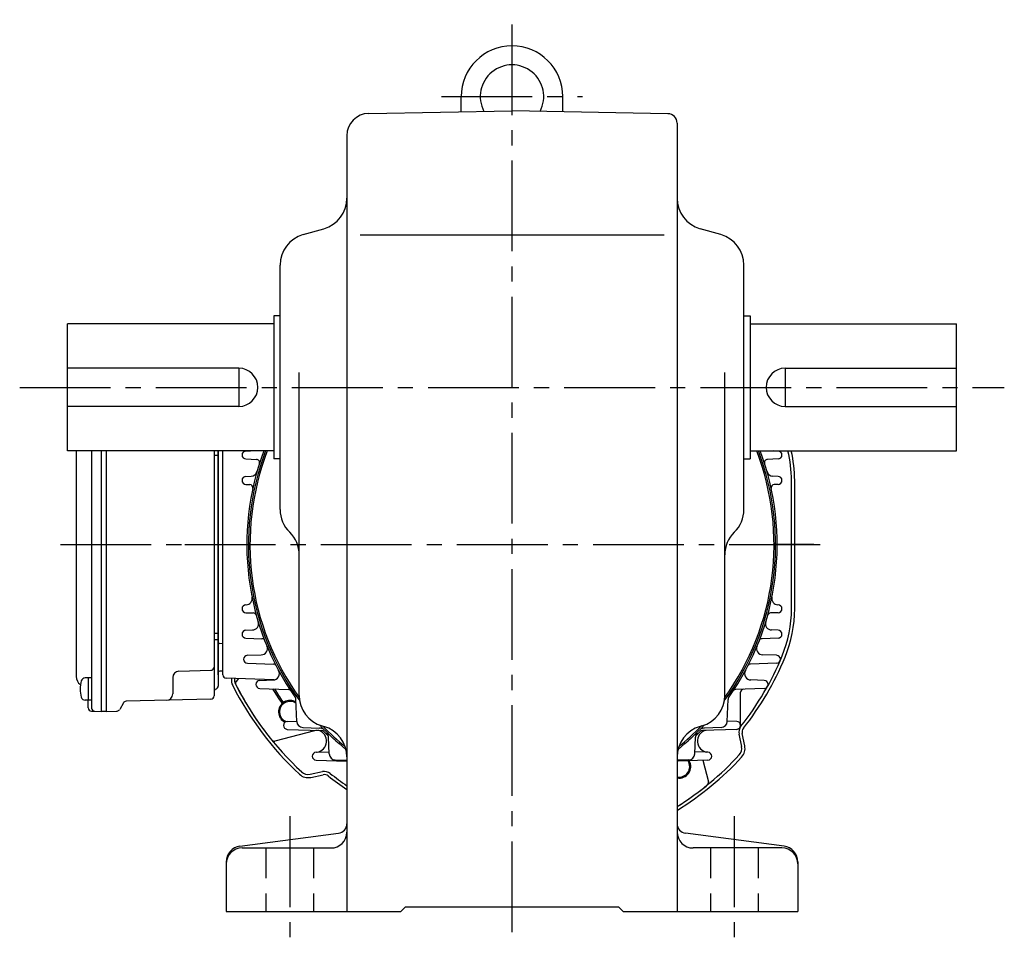
# Model space of a CAD drawing. Extents: x 138 to 1040, y 78 to 880.
# Drawn here: x 722 to 1032, y 78 to 369 of the extents above; entities that cross this region are included whole.
import ezdxf

# ---------------------------------------------------------------- set-up
doc = ezdxf.new("R2010")
doc.units = 0
doc.header["$LTSCALE"] = 3
doc.header["$MEASUREMENT"] = 0
doc.linetypes.add('HIDDEN2', pattern=[4.7625, 3.175, -1.5875])
doc.linetypes.add('sekkei(A2)', pattern=[14.2875, 9.525, -1.5875, 1.5875, -1.5875])
doc.layers.get('0').update_dxf_attribs({"linetype": 'CONTINUOUS'})
doc.layers.add('CENTER', color=3, linetype='sekkei(A2)')
doc.layers.add('HIDS', color=1, linetype='HIDDEN2')

# ---------------------------------------------------------------- blocks, each defined once
blk = doc.blocks.new('A$C64ca8982')
for p, q in [((5, 113.15), (5, 42.08)), ((9.8, 113.15), (9.8, 32.2)), ((12.9, 113.15), (12.9, 31.15)), ((14.4, 113.15), (14.4, 31.15)), ((48.4, 113.15), (48.4, 36.02)), ((49.7, 111.65), (48.4, 111.65)), ((49.7, 113.15), (49.7, 39.12)), ((49.7, 42.62), (49.7, 113.15)), ((51.2, 42.62), (51.2, 113.15)), ((58.41, 113.1), (59.86, 113.15)), ((225.99, 113.1), (224.54, 113.15)), ((58.41, 110.6), (61.78, 110.48)), ((225.99, 110.6), (222.62, 110.48)), ((58.41, 105.1), (60.06, 105.16)), ((58.41, 102.6), (59.65, 102.56)), ((225.99, 105.1), (224.34, 105.16)), ((225.99, 102.6), (224.75, 102.56)), ((230.2, 63.45), (230.2, 103.85)), ((231.2, 63.45), (231.2, 103.85)), ((58.41, 64.7), (58.47, 64.7)), ((58.41, 62.2), (60.79, 62.12)), ((225.99, 62.2), (223.61, 62.12)), ((225.99, 64.7), (225.93, 64.7)), ((58.41, 56.7), (60.47, 56.77)), ((225.99, 56.7), (223.93, 56.77)), ((49.7, 55.65), (48.4, 55.65)), ((49.7, 53.65), (48.4, 53.65)), ((58.41, 54.2), (63.48, 54.02)), ((225.99, 54.2), (220.92, 54.02)), ((51.2, 52.44), (50.19, 52.47)), ((58.9, 48.8), (63.27, 48.95)), ((225.5, 48.8), (221.13, 48.95)), ((37.35, 43.82), (47.43, 44.09)), ((51.2, 43.86), (50.19, 43.84)), ((58.9, 46.3), (67.08, 46.02)), ((225.5, 46.3), (217.32, 46.02)), ((9.8, 41.67), (7.82, 41.67)), ((8.8, 41.67), (8.8, 34.67)), ((35.4, 41.82), (35.4, 36.65)), ((67.35, 41.09), (52.17, 41.62)), ((56.05, 41.48), (55.36, 40.61)), ((62.79, 40.9), (67.03, 41.05)), ((221.61, 40.9), (217.37, 41.05)), ((62.79, 38.4), (71.72, 38.09)), ((221.61, 38.4), (212.68, 38.09)), ((9.8, 34.67), (7.82, 34.67)), ((8.8, 32.22), (8.8, 34.67)), ((47.43, 35.02), (20.72, 34.32)), ((69.75, 33.69), (70.02, 34.2)), ((70.02, 34.2), (70.37, 34.05)), ((74.43, 28.01), (74.19, 34.92)), ((209.97, 28.01), (210.21, 34.92)), ((214.15, 26.75), (214.15, 37.18)), ((9.77, 31.22), (12.9, 31.15)), ((14.4, 31.15), (12.9, 31.15)), ((14.4, 31.15), (17.84, 31.24)), ((19.88, 33.82), (18.68, 31.74)), ((69.75, 33.69), (69.84, 33.64)), ((70.01, 33.52), (70.01, 33.52)), ((71.46, 28), (74.43, 28.1)), ((212.94, 28), (209.97, 28.1)), ((79.98, 25.03), (67.56, 21.82)), ((71.46, 25.5), (82.26, 25.12)), ((76.36, 26.09), (81.56, 25.9)), ((212.94, 25.5), (202.14, 25.12)), ((208.04, 26.09), (202.84, 25.9)), ((84.63, 17.81), (84.45, 23.01)), ((199.77, 17.81), (199.95, 23.01)), ((214.51, 20.1), (213.68, 23.98)), ((215.48, 20.31), (214.66, 24.18)), ((80.51, 18.3), (84.61, 18.44)), ((80.51, 15.8), (90.2, 15.46)), ((86.56, 15.88), (90.2, 15.75)), ((197.84, 15.88), (194.2, 15.75)), ((203.89, 15.8), (194.2, 15.46)), ((203.89, 18.3), (199.79, 18.44)), ((202.29, 15.75), (204.03, 9.01)), ((78.64, 11.36), (82.5, 12.19)), ((78.85, 10.39), (82.71, 11.21))]:
    blk.add_line(p, q)
for centre, radius, start, end in [((58.45, 111.85), 1.25, 92, 268), ((142.2, 83.65), 83.5, 159.3111, 215.2435), ((142.2, 83.65), 83.5, 324.7565, 20.6889), ((225.95, 111.85), 1.25, 272, 88), ((191.2, 103.85), 39, 0, 13.7973), ((191.2, 103.85), 40, 0, 13.4458), ((61.75, 109.48), 1, 342.1984, 88), ((222.65, 109.48), 1, 92, 197.8016), ((59.99, 107.16), 2, 272, 344.0426), ((224.41, 107.16), 2, 195.9574, 268), ((58.45, 103.85), 1.25, 92, 268), ((59.62, 101.56), 1, 347.7647, 88), ((224.78, 101.56), 1, 92, 192.2353), ((225.95, 103.85), 1.25, 272, 88), ((58.4, 66.7), 2, 272, 11.4343), ((226, 66.7), 2, 168.5657, 268), ((58.45, 63.45), 1.25, 92, 268), ((60.76, 61.12), 1, 15.4651, 88), ((223.64, 61.12), 1, 92, 164.5349), ((225.95, 63.45), 1.25, 272, 88), ((191.2, 63.45), 39, 337.5973, 0), ((191.2, 63.45), 40, 337.5973, 0), ((60.4, 58.77), 2, 272, 16.9174), ((224, 58.77), 2, 163.0826, 268), ((58.45, 55.45), 1.25, 92, 268), ((225.95, 55.45), 1.25, 272, 88), ((50.2, 52.97), 0.5, 180, 268.5), ((63.45, 53.03), 1, 21.2499, 88), ((220.95, 53.03), 1, 92, 158.7501), ((63.2, 50.95), 2, 272, 22.4853), ((221.2, 50.95), 2, 157.5147, 268), ((58.94, 47.55), 1.25, 92, 268), ((142.2, 83.65), 92, 321.5672, 337.5973), ((142.2, 83.65), 93, 321.5672, 337.5973), ((225.46, 47.55), 1.25, 272, 88), ((37.4, 41.82), 2, 91.5, 180), ((47.4, 45.09), 1, 271.5, 0), ((50.2, 43.34), 0.5, 91.5, 180), ((66.96, 43.05), 2, 272, 28.3528), ((67.05, 45.02), 1, 27.2075, 88), ((217.44, 43.05), 2, 151.6472, 268), ((217.35, 45.02), 1, 92, 152.7925), ((8, 42.08), 3, 180, 235.8106), ((15.2, 38.17), 9, 163.3985, 196.601), ((7.82, 40.37), 1.3, 90, 163.3984), ((52.2, 42.62), 1, 180, 268), ((57.84, 41.06), 4, 172.9148, 206.7973), ((57.84, 41.06), 3, 171.2127, 206.7973), ((56.14, 39.99), 1, 141.5, 206.8999), ((62.83, 39.65), 1.25, 92, 268), ((221.57, 39.65), 1.25, 272, 88), ((49.4, 37.25), 1, 110.4873, 180), ((48.7, 39.13), 1, 290.4873, 0), ((142.19, 83.67), 98.5, 206.7973, 227.2285), ((142.19, 83.67), 97.5, 206.7973, 227.2285), ((142.2, 83.65), 97.5, 206.8999, 219.1001), ((142.2, 83.65), 88, 211.0504, 214.5892), ((142.2, 83.65), 87.5, 211.2637, 214.4164), ((71.69, 37.09), 1, 33.4365, 88), ((212.71, 37.09), 1, 92, 146.5635), ((215.15, 37.18), 1, 92, 180), ((7.82, 35.97), 1.3, 196.6009, 270), ((20.74, 33.32), 1, 91.5, 150), ((33.4, 36.65), 2, 271.5, 0), ((47.4, 36.02), 1, 271.5, 0), ((72.32, 30.99), 3.63, 58.4584, 243.9965), ((72.32, 30.99), 3.3, 54.5998, 248.108), ((73.19, 34.89), 1, 2, 35.2435), ((211.21, 34.89), 1, 144.7565, 178), ((9.8, 32.22), 1, 180, 268.5), ((10.8, 32.2), 1, 180, 268.6701), ((17.81, 32.24), 1, 271.5, 330), ((71.5, 26.75), 1.25, 92, 268), ((76.43, 28.08), 2, 182, 268), ((207.97, 28.08), 2, 272, 358), ((212.9, 26.75), 1.25, 272, 88), ((81.23, 20.19), 5, 94.8575, 104.5), ((80.33, 21.78), 3.5, 278.2795, 72.4886), ((81.08, 24.17), 1, 72.4886, 88), ((81.46, 22.91), 3, 59.1088, 88), ((82.23, 24.13), 1, 44.7849, 88), ((142.2, 83.65), 83.5, 224.7849, 226.212), ((142.2, 83.65), 83.5, 313.788, 315.2151), ((204.07, 21.78), 3.5, 107.5114, 261.7205), ((202.94, 22.91), 3, 92, 120.8912), ((202.17, 24.13), 1, 92, 135.2151), ((203.32, 24.17), 1, 92, 107.5114), ((216.62, 24.6), 3, 141.5672, 192.0029), ((216.62, 24.6), 2, 141.5672, 192.0029), ((67.31, 22.79), 1, 219.1001, 284.5), ((81.46, 22.91), 3, 2, 30.8912), ((202.94, 22.91), 3, 149.1088, 178), ((211.57, 19.48), 3, 317.2185, 12.0029), ((211.57, 19.48), 4, 317.2185, 12.0029), ((80.56, 17.05), 1.25, 92, 268), ((80.69, 19.31), 1, 272, 278.2795), ((86.63, 17.88), 2, 182, 268), ((142.21, 83.66), 97.5, 302.2217, 317.2185), ((142.21, 83.66), 98.5, 301.8558, 317.2185), ((194.86, 13.77), 3.63, 259.5361, 30.2152), ((194.86, 13.77), 3.3, 258.484, 33.3124), ((197.77, 17.88), 2, 272, 358), ((203.71, 19.31), 1, 261.7205, 268), ((203.84, 17.05), 1.25, 272, 88), ((89.82, 13.48), 2, 79.013, 88), ((194.58, 13.48), 2, 92, 100.987), ((78.01, 14.3), 4, 227.2285, 282.0129), ((78.01, 14.3), 3, 227.2285, 282.0129), ((83.13, 9.25), 3, 51.5492, 102.0129), ((83.13, 9.25), 2, 51.5492, 102.0129), ((142.2, 83.65), 93, 231.5492, 236.0037), ((142.2, 83.65), 92, 231.5492, 235.5826), ((142.2, 83.65), 97.5, 302.231, 309.1001), ((203.06, 8.76), 1, 309.1001, 14.5)]:
    blk.add_arc(centre, radius, start, end)
at = {"layer": 'CENTER'}
blk.add_line((0, 83.65), (55, 83.65), dxfattribs=at)

msp = doc.modelspace()

# ---------------------------------------------------------------- linework, layer by layer
for p, q in [((860.8, 339.72), (860.8, 344.5)), ((892.8, 339.72), (892.8, 344.5)), ((831.68, 339.21), (876.8, 340)), ((925.85, 339.14), (876.8, 340)), ((928.8, 336.14), (928.8, 88)), ((824.8, 332.21), (824.8, 88)), ((811.05, 301.07), (817.55, 302.93)), ((828.99, 301), (924.74, 301)), ((942.55, 301.07), (936.05, 302.93)), ((803.8, 214.54), (803.8, 291.46)), ((949.8, 214.54), (949.8, 291.46)), ((736.8, 233), (736.8, 273)), ((801.8, 273), (736.8, 273)), ((801.8, 275.5), (801.8, 230.5)), ((803.8, 275.5), (801.8, 275.5)), ((949.8, 275.5), (951.8, 275.5)), ((951.8, 275.5), (951.8, 230.5)), ((951.8, 273), (1016.8, 273)), ((1016.8, 233), (1016.8, 273)), ((790.8, 259), (736.8, 259)), ((790.8, 259), (790.8, 247)), ((809.8, 156.04), (809.8, 257.62)), ((943.8, 156.04), (943.8, 257.62)), ((962.8, 259), (962.8, 247)), ((962.8, 259), (1016.8, 259)), ((790.8, 247), (736.8, 247)), ((962.8, 247), (1016.8, 247)), ((801.8, 233), (736.8, 233)), ((951.8, 233), (1016.8, 233)), ((803.8, 230.5), (801.8, 230.5)), ((949.8, 230.5), (951.8, 230.5)), ((817.05, 146.43), (817.55, 146.29)), ((936.55, 146.43), (936.05, 146.29)), ((791.15, 108.57), (822.19, 112.66)), ((962.45, 108.57), (931.41, 112.66)), ((791.8, 108), (819.8, 108)), ((961.8, 108), (933.8, 108)), ((786.8, 103.61), (786.8, 88)), ((966.8, 103.61), (966.8, 88)), ((786.8, 88), (841.8, 88)), ((841.8, 88), (843.3, 89.5)), ((843.3, 89.5), (910.3, 89.5)), ((911.8, 88), (910.3, 89.5)), ((911.8, 88), (966.8, 88))]:
    msp.add_line(p, q)
for centre, radius, start, end in [((876.8, 344.5), 16, 0, 180), ((876.8, 344.5), 10, 332.2605, 207.7395), ((831.8, 332.21), 7, 91.0006, 180), ((925.8, 336.14), 3, 0, 89), ((814.8, 312.54), 10, 285.9456, 0), ((938.8, 312.54), 10, 180, 254.0549), ((813.8, 291.46), 10, 105.9457, 180), ((939.8, 291.46), 10, 0, 74.0547), ((790.8, 253), 6, 270, 90), ((962.8, 253), 6, 90, 270), ((876.8, 203.5), 83, 159.1807, 216.3522), ((876.8, 203.5), 82.5, 159.0486, 215.7269), ((876.8, 203.5), 83, 323.6478, 20.8193), ((876.8, 203.5), 82.5, 324.2731, 20.9514), ((813.8, 214.54), 10, 180, 225.5731), ((939.8, 214.54), 10, 314.4273, 0), ((799.8, 200.26), 10, 359.8819, 45.5732), ((953.8, 200.26), 10, 134.4267, 180), ((819.8, 156.04), 10, 180, 254.0549), ((933.8, 156.04), 10, 285.9456, 0), ((876.8, 203.5), 83, 223.208, 230.9551), ((876.8, 203.5), 82.5, 223.8376, 230.451), ((814.8, 136.67), 10, 0, 74.0547), ((938.8, 136.67), 10, 105.9456, 180), ((876.8, 203.5), 83, 309.0449, 316.792), ((876.8, 203.5), 82.5, 309.549, 316.1625), ((821.8, 115.63), 3, 277.4961, 0), ((931.8, 115.63), 3, 180, 262.5045), ((819.8, 113), 5, 270, 359.6419), ((933.8, 113), 5, 180, 270), ((791.8, 103.61), 5, 97.4963, 180), ((961.8, 103.61), 5, 0, 82.5042), ((791.8, 103), 5, 90, 180), ((961.8, 103), 5, 0, 90)]:
    msp.add_arc(centre, radius, start, end)
at = {"layer": 'CENTER'}
for p, q in [((876.8, 81.51), (876.8, 368.72)), ((854.57, 344.5), (899.03, 344.5)), ((721.8, 253), (1031.8, 253)), ((773.75, 203.5), (976.26, 203.5)), ((959.05, 203.5), (962.6, 203.5)), ((971.8, 203.5), (959.05, 203.5)), ((806.8, 118), (806.8, 78)), ((946.8, 118), (946.8, 78))]:
    msp.add_line(p, q, dxfattribs=at)
at = {"layer": 'HIDS'}
for p, q in [((799.3, 108), (799.3, 88)), ((814.3, 108), (814.3, 88)), ((939.3, 108), (939.3, 88)), ((954.3, 108), (954.3, 88))]:
    msp.add_line(p, q, dxfattribs=at)

# ---------------------------------------------------------------- block references
msp.add_blockref('A$C64ca8982', (734.6, 119.85))

doc.saveas('drawing.dxf')
